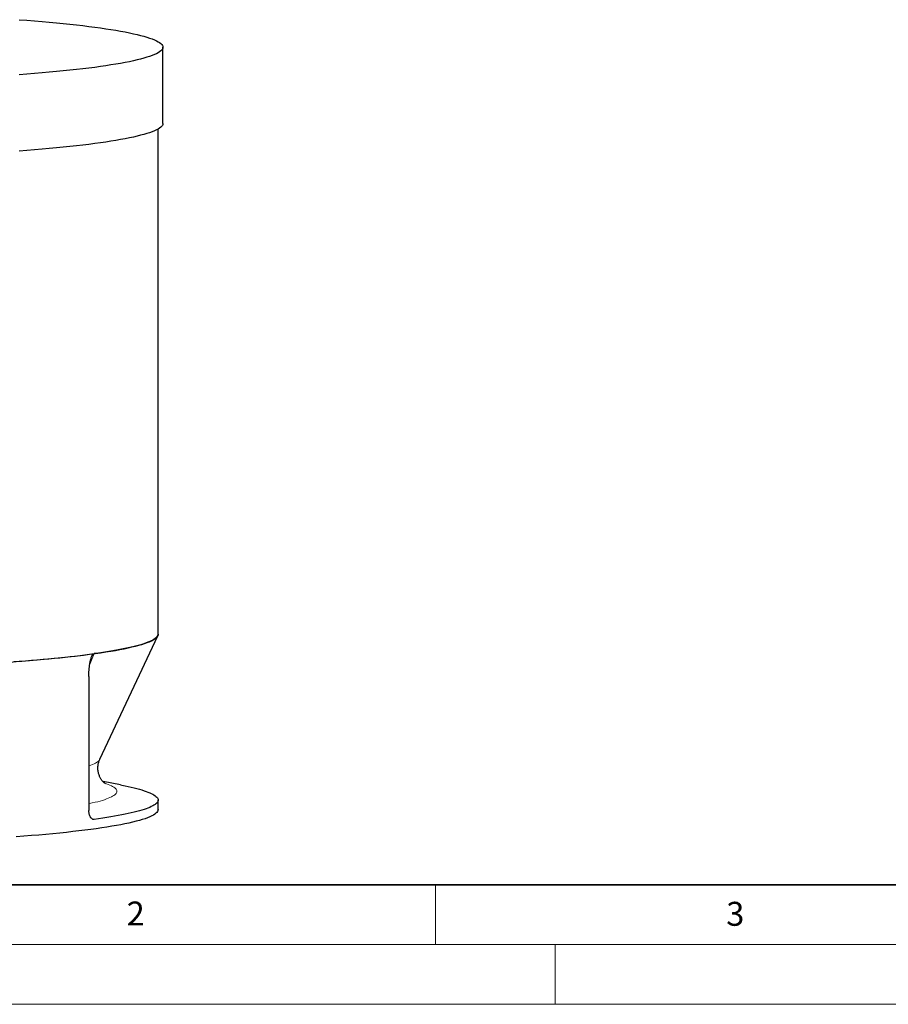
# Model space of a CAD drawing. Units: millimetres. Extents: x -80 to 420, y 0 to 346.
# Drawn here: x 80 to 153, y 0 to 82 of the extents above; entities that cross this region are included whole.
import ezdxf

# ---------------------------------------------------------------- set-up
doc = ezdxf.new("R2010")
doc.units = ezdxf.units.MM
doc.styles.add('SLDTEXTSTYLE0', font='TXT', dxfattribs={"width": 0.605})

msp = doc.modelspace()

# ---------------------------------------------------------------- linework, layer by layer
at = {"color": 7, "linetype": 'Continuous', "lineweight": 25}
for p, q in [((92.20392, 73.6342), (92.20392, 80.00735)), ((91.80392, 30.93409), (91.80392, 73.16979)), ((86.93594, 20.48524), (91.77453, 30.80862)), ((86.01679, 27.39096), (86.01679, 16.20534)), ((88.65936, 18.33826), (87.20133, 18.61655)), ((91.80392, 16.27584), (91.80392, 17.07248))]:
    msp.add_line(p, q, dxfattribs=at)
at = {"color": 8, "linetype": 'Continuous', "lineweight": 18}
for p, q in [((86.45765, 29.31376), (86.08437, 28.36518)), ((86.2567, 15.52039), (86.46517, 15.45319))]:
    msp.add_line(p, q, dxfattribs=at)
at = {"color": 7, "linetype": 'Continuous', "lineweight": 35}
msp.add_line((20, 10), (415, 10), dxfattribs=at)
at = {"color": 7, "linetype": 'Continuous', "lineweight": 18}
for p, q in [((115, 10), (115, 5)), ((15, 5), (415, 5)), ((125, 5), (125, 0)), ((0, 0), (420, 0))]:
    msp.add_line(p, q, dxfattribs=at)
at = {"color": 7, "linetype": 'Continuous', "lineweight": 25, "flags": 128}
for points in [[(80.1939, 82.31132), (80.84604, 82.26169), (81.48375, 82.21052), (82.10661, 82.15783), (82.71418, 82.10368), (83.30605, 82.04808), (83.88181, 81.99109), (84.44108, 81.93274), (84.98345, 81.87307), (85.50857, 81.81212), (86.01607, 81.74993), (86.50561, 81.68655), (86.97685, 81.62202), (87.42946, 81.55638), (87.86315, 81.48968), (88.2776, 81.42196), (88.67253, 81.35328), (89.04769, 81.28367), (89.40279, 81.21318), (89.73762, 81.14188), (90.05193, 81.06979), (90.34551, 80.99697), (90.61815, 80.92348), (90.86968, 80.84936), (91.09992, 80.77466), (91.30871, 80.69944), (91.4959, 80.62374), (91.66138, 80.54762), (91.80502, 80.47113), (91.92674, 80.39432), (92.02643, 80.31724), (92.10404, 80.23996), (92.15952, 80.16251), (92.19282, 80.08496), (92.20392, 80.00735), (92.19282, 79.92975), (92.15952, 79.85219), (92.10404, 79.77475), (92.02643, 79.69746), (91.92674, 79.62039), (91.80502, 79.54358), (91.66138, 79.46709), (91.4959, 79.39097), (91.30871, 79.31527), (91.09992, 79.24004), (90.86968, 79.16535), (90.61815, 79.09122), (90.34551, 79.01773), (90.05193, 78.94492), (89.73762, 78.87283), (89.40279, 78.80152), (89.04769, 78.73104), (88.67253, 78.66143), (88.2776, 78.59274), (87.86315, 78.52503), (87.42946, 78.45833), (86.97685, 78.39269), (86.50561, 78.32815), (86.01607, 78.26477), (85.50857, 78.20259), (84.98345, 78.14164), (84.44108, 78.08196), (83.88181, 78.02361), (83.30605, 77.96662), (82.71418, 77.91103), (82.10661, 77.85687), (81.48375, 77.80419), (80.84604, 77.75301), (80.1939, 77.70338)], [(92.20392, 73.6342), (92.19282, 73.55659), (92.15952, 73.47904), (92.10404, 73.4016), (92.02643, 73.32431), (91.92674, 73.24724), (91.80502, 73.17043), (91.66138, 73.09394), (91.4959, 73.01781), (91.30871, 72.94212), (91.09992, 72.86689), (90.86968, 72.79219), (90.61815, 72.71807), (90.34551, 72.64458), (90.05193, 72.57176), (89.73762, 72.49968), (89.40279, 72.42837), (89.04769, 72.35788), (88.67253, 72.28828), (88.2776, 72.21959), (87.86315, 72.15187), (87.42946, 72.08517), (86.97685, 72.01953), (86.50561, 71.955), (86.01607, 71.89162), (85.50857, 71.82943), (84.98345, 71.76848), (84.44108, 71.70881), (83.88181, 71.65046), (83.30605, 71.59347), (82.71418, 71.53787), (82.10661, 71.48372), (81.48375, 71.43103), (80.84604, 71.37986), (80.1939, 71.33023)], [(79.76734, 28.6457), (80.41785, 28.69451), (81.0541, 28.74486), (81.67568, 28.79673), (82.28214, 28.85008), (82.87306, 28.90486), (83.44804, 28.96105), (84.00668, 29.0186), (84.54859, 29.07748), (85.07341, 29.13764), (85.58076, 29.19904), (86.07029, 29.26164), (86.54167, 29.32539), (86.99458, 29.39026), (87.42869, 29.45619), (87.84371, 29.52315), (88.23935, 29.59108), (88.61534, 29.65994), (88.97142, 29.72968), (89.30735, 29.80025), (89.62288, 29.8716), (89.9178, 29.94369), (90.19192, 30.01647), (90.44503, 30.08987), (90.67696, 30.16386), (90.88756, 30.23839), (91.07668, 30.31339), (91.24419, 30.38883), (91.38996, 30.46464), (91.51391, 30.54077), (91.61594, 30.61718), (91.69599, 30.6938), (91.754, 30.77059), (91.78993, 30.8475), (91.80375, 30.92446), (91.80392, 30.93409)], [(91.80392, 30.93409), (91.7969, 30.87277), (91.77585, 30.81147), (91.74078, 30.75024), (91.6917, 30.68908), (91.62863, 30.62803), (91.5516, 30.56711), (91.46065, 30.50636), (91.35582, 30.44579), (91.23714, 30.38544), (91.10468, 30.32532), (90.95849, 30.26548), (90.79863, 30.20593), (90.62518, 30.14669), (90.43821, 30.0878), (90.2378, 30.02929), (90.02405, 29.97117), (89.79704, 29.91347), (89.55688, 29.85622), (89.30366, 29.79944), (89.03751, 29.74317), (88.75853, 29.68741), (88.46685, 29.6322), (88.16261, 29.57756), (87.84592, 29.52352), (87.51693, 29.47009), (87.17579, 29.41731), (86.82265, 29.36519), (86.45765, 29.31376)], [(77.51208, 28.49523), (78.06643, 28.5297), (78.61277, 28.56522), (79.15085, 28.60179), (79.68045, 28.63938), (80.20133, 28.67797), (80.71326, 28.71755), (81.21601, 28.75811), (81.70938, 28.79962), (82.19313, 28.84207), (82.66706, 28.88544), (83.13097, 28.9297), (83.58464, 28.97484), (84.02787, 29.02085), (84.46048, 29.06769), (84.88227, 29.11535), (85.29306, 29.16381), (85.69267, 29.21305), (86.08092, 29.26304), (86.45765, 29.31376)], [(88.65936, 18.33826), (88.76287, 18.31831), (89.04145, 18.26259), (89.30723, 18.20634), (89.56009, 18.1496), (89.79992, 18.09239), (90.0266, 18.03473), (90.24005, 17.97664), (90.44017, 17.91817), (90.62688, 17.85932), (90.80008, 17.80012), (90.95971, 17.74061), (91.10569, 17.68081), (91.23796, 17.62074), (91.35646, 17.56043), (91.46115, 17.4999), (91.55197, 17.43919), (91.62888, 17.37832), (91.69186, 17.31731), (91.74087, 17.2562), (91.77589, 17.195), (91.79691, 17.13376), (91.80392, 17.07248), (91.79691, 17.01121), (91.77589, 16.94996), (91.74087, 16.88876), (91.69186, 16.82765), (91.62888, 16.76664), (91.55197, 16.70577), (91.46115, 16.64506), (91.35646, 16.58453), (91.23796, 16.52422), (91.10569, 16.46415), (90.95971, 16.40435), (90.80008, 16.34484), (90.62688, 16.28564), (90.44017, 16.2268), (90.24005, 16.16832), (90.0266, 16.11024), (89.79992, 16.05257), (89.56009, 15.99536), (89.30723, 15.93862), (89.04145, 15.88237), (88.76287, 15.82665), (88.4716, 15.77147), (88.16778, 15.71686), (87.85153, 15.66285), (87.523, 15.60945), (87.18233, 15.55669), (86.82967, 15.5046), (86.46517, 15.45319)], [(91.80392, 16.27584), (91.79296, 16.19919), (91.76007, 16.12259), (91.70528, 16.0461), (91.62862, 15.96977), (91.53016, 15.89365), (91.40995, 15.81779), (91.26808, 15.74224), (91.10465, 15.66706), (90.91976, 15.5923), (90.71355, 15.518), (90.48615, 15.44422), (90.23773, 15.37102), (89.96845, 15.29843), (89.6785, 15.22652), (89.36807, 15.15532), (89.03738, 15.08489), (88.68665, 15.01528), (88.31613, 14.94653), (87.92607, 14.87869), (87.51674, 14.81181), (87.08841, 14.74593), (86.64138, 14.68111), (86.17596, 14.61737), (85.69247, 14.55477), (85.19123, 14.49335), (84.67259, 14.43315), (84.13691, 14.37422), (83.58456, 14.31659), (83.0159, 14.2603), (82.43134, 14.20539), (81.83127, 14.1519), (81.2161, 14.09987), (80.58626, 14.04933), (79.94217, 14.00031)]]:
    msp.add_lwpolyline(points, dxfattribs=at)
at = {"color": 8, "linetype": 'Continuous', "lineweight": 18, "flags": 128}
for points in [[(86.93594, 20.48524), (86.91666, 20.44996), (86.87423, 20.39336), (86.81769, 20.33687), (86.74707, 20.28051), (86.66241, 20.22431), (86.56375, 20.16831), (86.45114, 20.11252), (86.32465, 20.05698), (86.18433, 20.00173), (86.03027, 19.94678), (86.01679, 19.9422)], [(87.33061, 18.49637), (87.49347, 18.43986), (87.64282, 18.38289), (87.77818, 18.32563), (87.89948, 18.26811), (88.00664, 18.21035), (88.09963, 18.15239), (88.17839, 18.09425), (88.24289, 18.03596), (88.29309, 17.97756), (88.32896, 17.91906), (88.35049, 17.86051), (88.35767, 17.80193), (88.35049, 17.74335), (88.32896, 17.6848), (88.29309, 17.62631), (88.24289, 17.5679), (88.17839, 17.50962), (88.09963, 17.45148), (88.00664, 17.39351), (87.89948, 17.33575), (87.77818, 17.27823), (87.64282, 17.22097), (87.49347, 17.164), (87.33019, 17.10736), (87.15307, 17.05106), (86.9622, 16.99514), (86.75768, 16.93962), (86.5396, 16.88454), (86.30808, 16.82992), (86.06324, 16.77579), (86.01679, 16.76589)]]:
    msp.add_lwpolyline(points, dxfattribs=at)
at = {"color": 7, "linetype": 'Continuous', "lineweight": 25}
for points, knots in [([(86.01679, 27.39096), (86.01679, 27.48128), (86.01836, 27.57143), (86.02467, 27.75139), (86.0294, 27.8412), (86.04225, 28.02046), (86.05036, 28.1099), (86.07047, 28.28838), (86.08245, 28.37741), (86.10411, 28.51055), (86.11196, 28.55486), (86.12896, 28.64258), (86.13814, 28.68607), (86.15808, 28.77219), (86.16889, 28.81495), (86.19229, 28.89849), (86.20486, 28.93929), (86.23224, 29.01841), (86.24704, 29.05673), (86.27158, 29.11161), (86.28015, 29.12946), (86.29828, 29.16407), (86.30789, 29.1809), (86.32787, 29.21232), (86.33828, 29.227), (86.36011, 29.25384), (86.37164, 29.26608), (86.3952, 29.28666), (86.40726, 29.29509), (86.42582, 29.30459), (86.43208, 29.30723), (86.44478, 29.31137), (86.45123, 29.31288), (86.45765, 29.31376)], [0, 0, 0, 0, 0.125, 0.125, 0.25, 0.25, 0.375, 0.375, 0.5, 0.5, 0.5625, 0.5625, 0.625, 0.625, 0.6875, 0.6875, 0.75, 0.75, 0.8125, 0.8125, 0.84375, 0.84375, 0.875, 0.875, 0.90625, 0.90625, 0.9375, 0.9375, 0.96875, 0.96875, 0.984375, 0.984375, 1, 1, 1, 1]), ([(87.41588, 18.43315), (87.41625, 18.43295), (87.4177, 18.43217), (87.41011, 18.43653), (87.39436, 18.44663), (87.37017, 18.46343), (87.33817, 18.4877), (87.29818, 18.52094), (87.25055, 18.56483), (87.19812, 18.61867), (87.14234, 18.68294), (87.08468, 18.75814), (87.02674, 18.84467), (86.97025, 18.94281), (86.91711, 19.05252), (86.86939, 19.17334), (86.82916, 19.30422), (86.79841, 19.44357), (86.77878, 19.58911), (86.77142, 19.73799), (86.77674, 19.88694), (86.79436, 20.03256), (86.82303, 20.17199), (86.86126, 20.30214), (86.89965, 20.4065), (86.92642, 20.46277), (86.93608, 20.48308)], [0, 0, 0, 0, 0.0179554, 0.06999442, 0.11971524, 0.16726763, 0.21283915, 0.26146776, 0.30817995, 0.35318834, 0.39681944, 0.43940376, 0.48126126, 0.52268778, 0.5639402, 0.60518041, 0.64652704, 0.68805563, 0.72975994, 0.77156106, 0.81333022, 0.85489829, 0.89610757, 0.93688369, 0.97722314, 1, 1, 1, 1]), ([(86.46517, 15.45319), (86.43574, 15.44913), (86.40671, 15.45053), (86.36374, 15.46047), (86.34952, 15.46511), (86.32128, 15.47707), (86.30727, 15.48441), (86.26649, 15.51), (86.24066, 15.53187), (86.20394, 15.57179), (86.19198, 15.58639), (86.16916, 15.61752), (86.15828, 15.63405), (86.12725, 15.68639), (86.10865, 15.72497), (86.0758, 15.80963), (86.06204, 15.85446), (86.04531, 15.92505), (86.04039, 15.94915), (86.03187, 15.99853), (86.02827, 16.02388), (86.01967, 16.1004), (86.01679, 16.15238), (86.01679, 16.20534)], [0, 0, 0, 0, 0.125, 0.125, 0.1875, 0.1875, 0.25, 0.25, 0.375, 0.375, 0.4375, 0.4375, 0.5, 0.5, 0.625, 0.625, 0.75, 0.75, 0.8125, 0.8125, 0.875, 0.875, 1, 1, 1, 1])]:
    msp.add_open_spline(points, degree=3, knots=knots, dxfattribs=at)

# ---------------------------------------------------------------- texts
at = {"color": 7, "linetype": 'Continuous', "lineweight": 18, "char_height": 2, "attachment_point": 2, "style": 'SLDTEXTSTYLE0'}
for s, insert in [('2', (89.9334, 8.59045)), ('3', (140.04534, 8.56472))]:
    msp.add_mtext(s, dxfattribs=dict(at, insert=insert))

doc.saveas('drawing.dxf')
